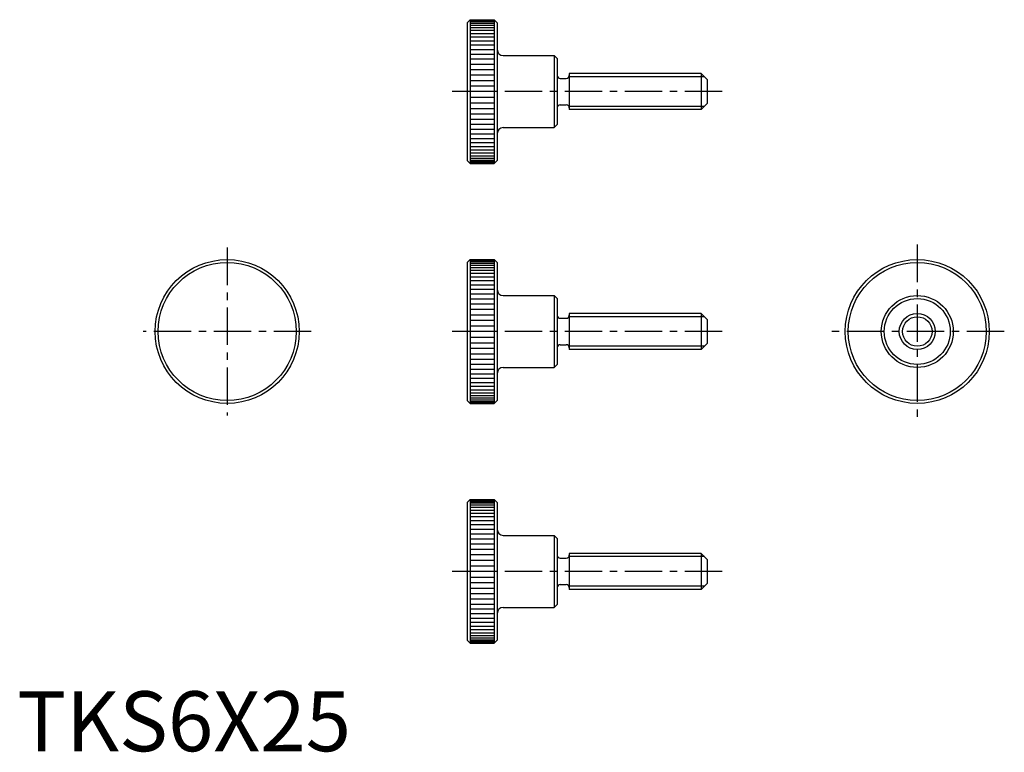
# Model space of a CAD drawing. Extents: x 0 to 164, y 0 to 122.
import ezdxf

# ---------------------------------------------------------------- set-up
doc = ezdxf.new("R2010")
doc.units = 0
doc.header["$LTSCALE"] = 5
doc.header["$MEASUREMENT"] = 0
doc.linetypes.add('CENTER', pattern=[2, 1.25, -0.25, 0.25, -0.25])
doc.layers.get('0').update_dxf_attribs({"linetype": 'CONTINUOUS'})
doc.layers.add('1', color=1, linetype='CENTER')
doc.layers.add('3', color=3, linetype='CONTINUOUS')
doc.styles.add('Standard1', font='ARIAL.TTF')

msp = doc.modelspace()

# ---------------------------------------------------------------- linework, layer by layer
for p, q in [((75, 121.5), (75.5, 122)), ((75, 121.5), (75, 98.5)), ((75.5, 122), (75.5, 98)), ((75.5, 122), (79.5, 122)), ((79.5, 122), (79.5, 98)), ((79.5, 122), (80, 121.5)), ((80, 121.5), (80, 98.5)), ((81, 116), (89.5, 116)), ((89.5, 116), (89.5, 104)), ((89.5, 116), (90, 115.5)), ((90, 115.5), (90, 104.5)), ((90.5, 112.2), (91.5, 112.2)), ((92, 113), (92, 107)), ((114, 113), (92, 113)), ((114, 113), (114, 107)), ((115, 112), (114, 113)), ((115, 112), (115, 108)), ((90.5, 107.8), (91.5, 107.8)), ((114, 107), (92, 107)), ((115, 108), (114, 107)), ((81, 104), (89.5, 104)), ((89.5, 104), (90, 104.5)), ((75, 98.5), (75.5, 98)), ((79.5, 98), (80, 98.5)), ((75.5, 98), (79.5, 98)), ((75, 81.5), (75.5, 82)), ((75, 81.5), (75, 58.5)), ((75.5, 82), (79.5, 82)), ((75.5, 82), (75.5, 58)), ((79.5, 82), (80, 81.5)), ((79.5, 82), (79.5, 58)), ((80, 81.5), (80, 58.5)), ((81, 76), (89.5, 76)), ((89.5, 76), (90, 75.5)), ((89.5, 76), (89.5, 64)), ((90, 75.5), (90, 64.5)), ((90.5, 72.2), (91.5, 72.2)), ((114, 73), (92, 73)), ((92, 73), (92, 67)), ((115, 72), (114, 73)), ((114, 73), (114, 67)), ((115, 72), (115, 68)), ((90.5, 67.8), (91.5, 67.8)), ((115, 68), (114, 67)), ((114, 67), (92, 67)), ((81, 64), (89.5, 64)), ((89.5, 64), (90, 64.5)), ((75, 58.5), (75.5, 58)), ((75.5, 58), (79.5, 58)), ((79.5, 58), (80, 58.5)), ((75, 41.5), (75.5, 42)), ((75, 41.5), (75, 18.5)), ((75.5, 42), (75.5, 18)), ((75.5, 42), (79.5, 42)), ((79.5, 42), (79.5, 18)), ((79.5, 42), (80, 41.5)), ((80, 41.5), (80, 18.5)), ((81, 36), (89.5, 36)), ((89.5, 36), (89.5, 24)), ((89.5, 36), (90, 35.5)), ((90, 35.5), (90, 24.5)), ((92, 33), (92, 27)), ((114, 33), (92, 33)), ((114, 33), (114, 27)), ((115, 32), (114, 33)), ((90.5, 32.2), (91.5, 32.2)), ((115, 32), (115, 28)), ((115, 28), (114, 27)), ((90.5, 27.8), (91.5, 27.8)), ((114, 27), (92, 27)), ((81, 24), (89.5, 24)), ((89.5, 24), (90, 24.5)), ((75, 18.5), (75.5, 18)), ((79.5, 18), (80, 18.5)), ((75.5, 18), (79.5, 18))]:
    msp.add_line(p, q)
for centre, radius in [((35, 70), 12), ((35, 70), 11.5), ((150, 70), 12), ((150, 70), 11.5), ((150, 70), 6), ((150, 70), 5.5), ((150, 70), 3)]:
    msp.add_circle(centre, radius)
for centre, radius, start, end in [((81, 117), 1, 180, 270), ((90.5, 112.7), 0.5, 180, 270), ((91.5, 112.7), 0.5, 270, 360), ((90.5, 107.3), 0.5, 90, 180), ((91.5, 107.3), 0.5, 360, 90), ((81, 103), 1, 90, 180), ((81, 77), 1, 180, 270), ((90.5, 72.7), 0.5, 180, 270), ((91.5, 72.7), 0.5, 270, 360), ((90.5, 67.3), 0.5, 90, 180), ((91.5, 67.3), 0.5, 360, 90), ((81, 63), 1, 90, 180), ((81, 37), 1, 180, 270), ((90.5, 32.7), 0.5, 180, 270), ((91.5, 32.7), 0.5, 270, 360), ((90.5, 27.3), 0.5, 90, 180), ((91.5, 27.3), 0.5, 360, 90), ((81, 23), 1, 90, 180)]:
    msp.add_arc(centre, radius, start, end)
at = {"layer": '1'}
for p, q in [((117.5, 110), (72.5, 110)), ((35, 84), (35, 56)), ((150, 84.5), (150, 55.5)), ((49, 70), (21, 70)), ((117.5, 70), (72.5, 70)), ((164.5, 70), (135.5, 70)), ((117.5, 30), (72.5, 30))]:
    msp.add_line(p, q, dxfattribs=at)
at = {"layer": '3'}
for p, q in [((75.5, 121.963008), (79.5, 121.963008)), ((75.5, 121.85226), (79.5, 121.85226)), ((75.5, 121.668439), (79.5, 121.668439)), ((75.5, 121.412678), (79.5, 121.412678)), ((75.5, 121.086554), (79.5, 121.086554)), ((75.5, 120.692078), (79.5, 120.692078)), ((75.5, 120.231682), (79.5, 120.231682)), ((75.5, 119.708204), (79.5, 119.708204)), ((75.5, 119.124872), (79.5, 119.124872)), ((75.5, 118.485281), (79.5, 118.485281)), ((75.5, 117.793377), (79.5, 117.793377)), ((75.5, 117.053423), (79.5, 117.053423)), ((75.5, 116.269983), (79.5, 116.269983)), ((75.5, 115.447886), (79.5, 115.447886)), ((75.5, 114.592201), (79.5, 114.592201)), ((75.5, 113.708204), (79.5, 113.708204)), ((75.5, 112.801344), (79.5, 112.801344)), ((75.5, 111.877214), (79.5, 111.877214)), ((114.5415, 112.4585), (91.93781, 112.4585)), ((75.5, 110.941509), (79.5, 110.941509)), ((79.5, 110), (75.5, 110)), ((75.5, 109.058491), (79.5, 109.058491)), ((75.5, 108.122786), (79.5, 108.122786)), ((75.5, 107.198656), (79.5, 107.198656)), ((114.5415, 107.5415), (91.93781, 107.5415)), ((75.5, 106.291796), (79.5, 106.291796)), ((75.5, 105.407799), (79.5, 105.407799)), ((75.5, 104.552114), (79.5, 104.552114)), ((75.5, 103.730017), (79.5, 103.730017)), ((75.5, 102.946577), (79.5, 102.946577)), ((75.5, 102.206623), (79.5, 102.206623)), ((75.5, 101.514719), (79.5, 101.514719)), ((75.5, 100.875128), (79.5, 100.875128)), ((75.5, 100.291796), (79.5, 100.291796)), ((75.5, 99.768318), (79.5, 99.768318)), ((75.5, 99.307922), (79.5, 99.307922)), ((75.5, 98.913446), (79.5, 98.913446)), ((75.5, 98.587322), (79.5, 98.587322)), ((75.5, 98.331561), (79.5, 98.331561)), ((75.5, 98.14774), (79.5, 98.14774)), ((75.5, 98.036992), (79.5, 98.036992)), ((75.5, 81.963008), (79.5, 81.963008)), ((75.5, 81.85226), (79.5, 81.85226)), ((75.5, 81.668439), (79.5, 81.668439)), ((75.5, 81.412678), (79.5, 81.412678)), ((75.5, 81.086554), (79.5, 81.086554)), ((75.5, 80.692078), (79.5, 80.692078)), ((75.5, 80.231682), (79.5, 80.231682)), ((75.5, 79.708204), (79.5, 79.708204)), ((75.5, 79.124872), (79.5, 79.124872)), ((75.5, 78.485281), (79.5, 78.485281)), ((75.5, 77.793377), (79.5, 77.793377)), ((75.5, 77.053423), (79.5, 77.053423)), ((75.5, 76.269983), (79.5, 76.269983)), ((75.5, 75.447886), (79.5, 75.447886)), ((75.5, 74.592201), (79.5, 74.592201)), ((75.5, 73.708204), (79.5, 73.708204)), ((75.5, 72.801344), (79.5, 72.801344)), ((114.5415, 72.4585), (91.93781, 72.4585)), ((75.5, 71.877214), (79.5, 71.877214)), ((75.5, 70.941509), (79.5, 70.941509)), ((79.5, 70), (75.5, 70)), ((75.5, 69.058491), (79.5, 69.058491)), ((75.5, 68.122786), (79.5, 68.122786)), ((114.5415, 67.5415), (91.93781, 67.5415)), ((75.5, 67.198656), (79.5, 67.198656)), ((75.5, 66.291796), (79.5, 66.291796)), ((75.5, 65.407799), (79.5, 65.407799)), ((75.5, 64.552114), (79.5, 64.552114)), ((75.5, 63.730017), (79.5, 63.730017)), ((75.5, 62.946577), (79.5, 62.946577)), ((75.5, 62.206623), (79.5, 62.206623)), ((75.5, 61.514719), (79.5, 61.514719)), ((75.5, 60.875128), (79.5, 60.875128)), ((75.5, 60.291796), (79.5, 60.291796)), ((75.5, 59.768318), (79.5, 59.768318)), ((75.5, 59.307922), (79.5, 59.307922)), ((75.5, 58.913446), (79.5, 58.913446)), ((75.5, 58.587322), (79.5, 58.587322)), ((75.5, 58.331561), (79.5, 58.331561)), ((75.5, 58.14774), (79.5, 58.14774)), ((75.5, 58.036992), (79.5, 58.036992)), ((75.5, 41.963008), (79.5, 41.963008)), ((75.5, 41.85226), (79.5, 41.85226)), ((75.5, 41.668439), (79.5, 41.668439)), ((75.5, 41.412678), (79.5, 41.412678)), ((75.5, 41.086554), (79.5, 41.086554)), ((75.5, 40.692078), (79.5, 40.692078)), ((75.5, 40.231682), (79.5, 40.231682)), ((75.5, 39.708204), (79.5, 39.708204)), ((75.5, 39.124872), (79.5, 39.124872)), ((75.5, 38.485281), (79.5, 38.485281)), ((75.5, 37.793377), (79.5, 37.793377)), ((75.5, 37.053423), (79.5, 37.053423)), ((75.5, 36.269983), (79.5, 36.269983)), ((75.5, 35.447886), (79.5, 35.447886)), ((75.5, 34.592201), (79.5, 34.592201)), ((75.5, 33.708204), (79.5, 33.708204)), ((75.5, 32.801344), (79.5, 32.801344)), ((75.5, 31.877214), (79.5, 31.877214)), ((114.5415, 32.4585), (91.93781, 32.4585)), ((75.5, 30.941509), (79.5, 30.941509)), ((79.5, 30), (75.5, 30)), ((75.5, 29.058491), (79.5, 29.058491)), ((75.5, 28.122786), (79.5, 28.122786)), ((75.5, 27.198656), (79.5, 27.198656)), ((75.5, 26.291796), (79.5, 26.291796)), ((114.5415, 27.5415), (91.93781, 27.5415)), ((75.5, 25.407799), (79.5, 25.407799)), ((75.5, 24.552114), (79.5, 24.552114)), ((75.5, 23.730017), (79.5, 23.730017)), ((75.5, 22.946577), (79.5, 22.946577)), ((75.5, 22.206623), (79.5, 22.206623)), ((75.5, 21.514719), (79.5, 21.514719)), ((75.5, 20.875128), (79.5, 20.875128)), ((75.5, 20.291796), (79.5, 20.291796)), ((75.5, 19.768318), (79.5, 19.768318)), ((75.5, 19.307922), (79.5, 19.307922)), ((75.5, 18.913446), (79.5, 18.913446)), ((75.5, 18.587322), (79.5, 18.587322)), ((75.5, 18.331561), (79.5, 18.331561)), ((75.5, 18.14774), (79.5, 18.14774)), ((75.5, 18.036992), (79.5, 18.036992))]:
    msp.add_line(p, q, dxfattribs=at)
msp.add_circle((150, 70), 2.4585, dxfattribs=at)

# ---------------------------------------------------------------- texts
at = {"color": 3, "style": 'Standard1'}
msp.add_text('TKS6X25', height=10, dxfattribs=at).set_placement((0, 0))

doc.saveas('drawing.dxf')
